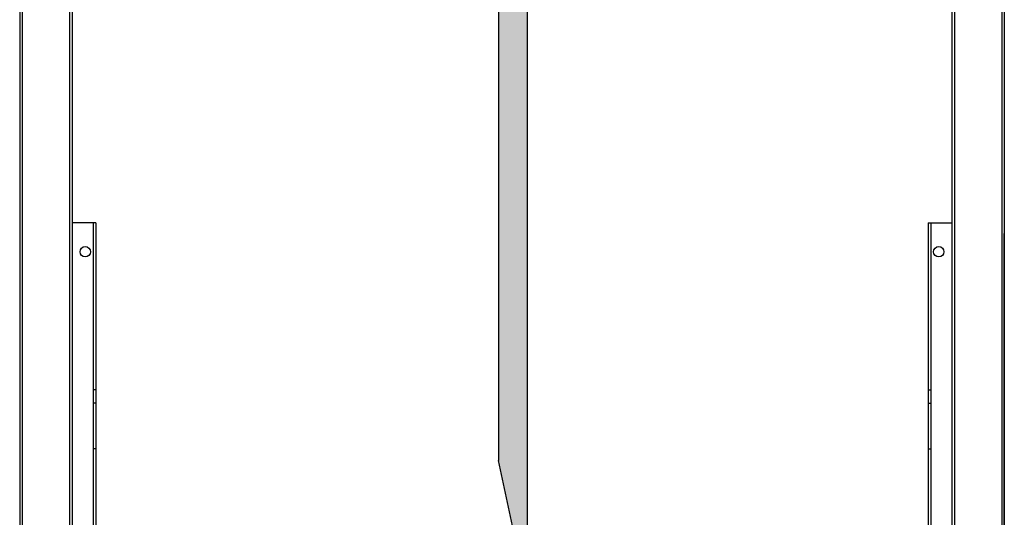
# Model space of a CAD drawing. Units: millimetres. Extents: x 209 to 80614, y 6 to 5746.
# Drawn here: x 78441 to 79191, y 3872 to 4251 of the extents above; entities that cross this region are included whole.
import ezdxf

# ---------------------------------------------------------------- set-up
doc = ezdxf.new("R2010")
doc.units = ezdxf.units.MM

msp = doc.modelspace()

# ---------------------------------------------------------------- hatches: boundary and pattern name
msp.add_hatch(color=252).paths.add_polyline_path([(78827.23, 4673.55), (78811.23, 4773.55), (78927.23, 4773.55), (78927.23, 4779.55), (78805.23, 4779.55), (78805.23, 3914.93), (78821.23, 3840.93), (78821.23, 3473.36), (78721.23, 3473.36), (78721.23, 3467.36), (78821.23, 3467.36), (78827.23, 3467.36)])

# ---------------------------------------------------------------- linework, layer by layer
for p, q in [((78440.54, 5092.71), (78440.54, 2842.71)), ((78442.53, 5092.71), (78442.53, 2842.71)), ((78478.49, 5092.71), (78478.49, 2847.7)), ((78480.49, 5092.71), (78480.49, 2847.7)), ((79150.68, 5092.71), (79150.68, 2917.62)), ((79152.68, 5092.71), (79152.68, 2847.7)), ((79188.64, 5092.71), (79188.64, 2842.71)), ((79190.63, 5092.71), (79190.63, 2842.71)), ((78805.23, 4779.55), (78805.23, 3914.93)), ((78827.23, 4673.55), (78827.23, 3467.36)), ((78498.47, 4096.2), (78480.49, 4096.2)), ((78496.47, 4096.2), (78496.47, 2917.62)), ((78498.47, 4096.2), (78498.47, 2917.62)), ((79132.7, 4096.2), (79132.7, 2917.62)), ((79132.7, 4096.2), (79150.68, 4096.2)), ((79134.7, 4096.2), (79134.7, 2917.62)), ((78480.49, 4088), (78480.49, 2917.62)), ((79150.68, 4088), (79150.68, 2847.7)), ((78496.47, 3988.83), (78496.47, 3988.83)), ((79134.7, 3988.83), (79134.7, 3988.83)), ((78498.47, 3968.85), (78496.47, 3968.85)), ((79132.7, 3968.85), (79134.7, 3968.85)), ((78498.47, 3958.86), (78496.47, 3958.86)), ((79132.7, 3958.86), (79134.7, 3958.86)), ((78498.47, 3923.9), (78496.47, 3923.9)), ((79132.7, 3923.9), (79134.7, 3923.9)), ((78821.23, 3840.93), (78805.23, 3914.93))]:
    msp.add_line(p, q)
msp.add_lwpolyline([(78440.54, 4088), (78440.54, 2842.71), (79190.63, 2842.71), (79190.63, 4088)])
for centre in [(78490.48, 4074.22), (79140.69, 4074.22)]:
    msp.add_circle(centre, 4)

doc.saveas('drawing.dxf')
